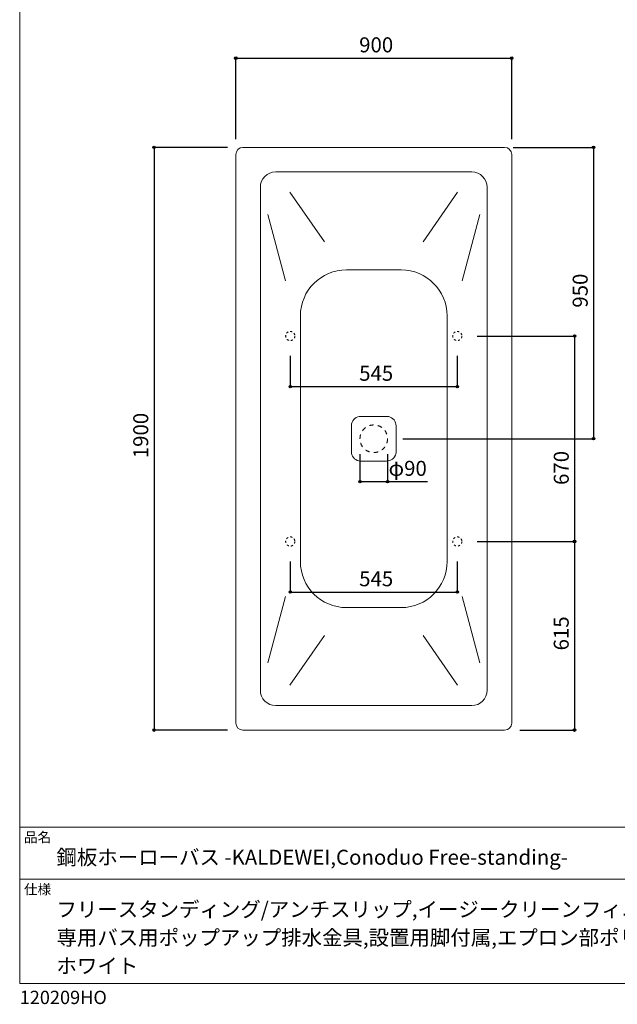
# Model space of a CAD drawing. Units: millimetres. Extents: x -1950 to 1950, y -2856 to 2812.
# Drawn here: x -1950 to 0, y -2856 to 354 of the extents above; entities that cross this region are included whole.
import ezdxf

# ---------------------------------------------------------------- set-up
doc = ezdxf.new("R2010")
doc.units = ezdxf.units.MM
doc.header["$LTSCALE"] = 50.8
doc.header["$PDMODE"] = 1
doc.header["$PDSIZE"] = -2
doc.linetypes.add('STYLE_11', pattern=[0.277778, 0.138889, -0.138889])
doc.linetypes.add('STYLE_19', pattern=[0.555556, 0.277778, -0.277778])
for name, color, linetype in [('FLN72-5807', 7, 'Continuous'), ('notes', 7, 'Continuous'), ('template', 7, 'Continuous')]:
    doc.layers.add(name, color=color, linetype=linetype)
doc.styles.add('ＭＳ ゴシック', font='txt', dxfattribs={"bigfont": 'ＭＳ ゴシック'})
doc.dimstyles.new('T-form線あり', dxfattribs={"dimtxt": 48.865234, "dimasz": 7.999512, "dimexe": 0, "dimexo": 50, "dimgap": 0.5, "dimtad": 1, "dimdec": 1, "dimzin": 11, "dimdsep": 46, "dimtxsty": 'ＭＳ ゴシック', "dimblk": 'DOT', "dimcen": 0, "dimazin": 0, "dimtfac": 1, "dimtdec": 1, "dimtix": 1, "dimtmove": 0, "dimatfit": 0, "dimldrblk": 'DOT', "dimfxl": 1, "dimfrac": 2, "dimtolj": 1, "dimtzin": 11, "dimarcsym": 0})

# ---------------------------------------------------------------- blocks, each defined once
blk = doc.blocks.new('グループ-4')
at = {"color": 7, "linetype": 'Continuous', "lineweight": 5}
for p, q in [((-884, -461.4), (-705.4, -461.4)), ((-1034, -1412.4), (-1034, -611.4)), ((-555.4, -1412.4), (-555.4, -611.4)), ((-884, -1562.4), (-705.4, -1562.4))]:
    blk.add_line(p, q, dxfattribs=at)
for centre, start, end in [((-884, -611.4), 90, 180), ((-705.4, -611.4), 0, 90), ((-884, -1412.4), 180, 270), ((-705.4, -1412.4), 270, 0)]:
    blk.add_arc(centre, 150, start, end, dxfattribs=at)
blk = doc.blocks.new('グループ-7')
at = {"color": 7, "linetype": 'Continuous', "lineweight": 15}
for points in [[(-836.8, -939), (-842, -939.4), (-847, -940.7), (-851.8, -942.8), (-856.1, -945.7), (-859.9, -949.3), (-863, -953.4), (-865.3, -958), (-866.9, -962.9), (-867.4, -966.4), (-867.6, -969.8)], [(-752.6, -939), (-764.6, -939), (-788.6, -939), (-812.6, -939), (-836.8, -939)], [(-721.8, -969.8), (-722.2, -964.6), (-723.5, -959.6), (-725.7, -954.8), (-728.5, -950.5), (-732.1, -946.8), (-736.3, -943.7), (-740.9, -941.3), (-745.8, -939.7), (-749.2, -939.2), (-752.6, -939)], [(-867.6, -969.8), (-867.6, -981.8), (-867.6, -1005.8), (-867.6, -1029.8), (-867.6, -1054)], [(-721.8, -1054), (-721.8, -1042), (-721.9, -1018), (-721.9, -994), (-721.8, -969.8)], [(-867.6, -1054), (-867.2, -1059.1), (-865.9, -1064.2), (-863.8, -1068.9), (-860.9, -1073.3), (-857.3, -1077), (-853.2, -1080.1), (-848.6, -1082.5), (-843.7, -1084), (-840.3, -1084.6), (-836.8, -1084.8)], [(-752.6, -1084.8), (-747.5, -1084.4), (-742.4, -1083.1), (-737.7, -1080.9), (-733.3, -1078.1), (-729.6, -1074.5), (-726.5, -1070.4), (-724.1, -1065.8), (-722.6, -1060.8), (-722, -1057.4), (-721.8, -1054)], [(-836.8, -1084.8), (-824.8, -1084.8), (-800.8, -1084.7), (-776.8, -1084.8), (-752.6, -1084.8)]]:
    blk.add_lwpolyline(points, dxfattribs=at)
blk = doc.blocks.new('*D25')
at = {"linetype": 'Continuous', "lineweight": -2}
h = blk.add_hatch(color=0, dxfattribs=at)
edge = h.paths.add_edge_path()
edge.add_arc((-839.7, -1151.8), 4, 0, 360, ccw=False)
h = blk.add_hatch(color=0, dxfattribs=at)
edge = h.paths.add_edge_path()
edge.add_arc((-749.7, -1151.8), 4, 0, 360, ccw=False)
at = {"color": 0, "linetype": 'Continuous', "lineweight": -2}
for p, q in [((-839.7, -1061.9), (-839.7, -1151.8)), ((-749.7, -1061.9), (-749.7, -1151.8)), ((-839.7, -1151.8), (-749.7, -1151.8)), ((-749.7, -1151.8), (-619.3, -1151.8))]:
    blk.add_line(p, q, dxfattribs=at)
for centre in [(-839.7, -1151.8), (-749.7, -1151.8)]:
    blk.add_circle(centre, 4, dxfattribs=at)
at = {"layer": 'Defpoints', "color": 0, "lineweight": 0}
for p in [(-839.7, -1011.9), (-749.7, -1011.9), (-839.7, -1151.8)]:
    blk.add_point(p, dxfattribs=at)
at = {"color": 0, "insert": (-746.3, -1084), "char_height": 48.87, "attachment_point": 1, "line_spacing_factor": 0.782827, "style": 'ＭＳ ゴシック'}
blk.add_mtext('φ90', dxfattribs=at)
blk = doc.blocks.new('_DOT')
at = {"color": 0, "linetype": 'ByBlock', "lineweight": -2}
blk.add_line((-0.5, 0), (-1, 0), dxfattribs=at)
at = {"color": 0, "linetype": 'ByBlock', "lineweight": -2, "const_width": 0.5}
blk.add_lwpolyline([(-0.25, 0, 1), (0.25, 0, 1)], format="xyb", close=True, dxfattribs=at)
blk = doc.blocks.new('*D27')
at = {"linetype": 'Continuous', "lineweight": -2}
h = blk.add_hatch(color=0, dxfattribs=at)
edge = h.paths.add_edge_path()
edge.add_arc((-1244.7, 229.1), 4, 0, 360, ccw=False)
h = blk.add_hatch(color=0, dxfattribs=at)
edge = h.paths.add_edge_path()
edge.add_arc((-344.7, 229.1), 4, 0, 360, ccw=False)
at = {"color": 0, "linetype": 'Continuous', "lineweight": -2}
for p, q in [((-1244.7, -34.9), (-1244.7, 229.1)), ((-1244.7, 229.1), (-344.7, 229.1)), ((-344.7, -34.9), (-344.7, 229.1))]:
    blk.add_line(p, q, dxfattribs=at)
for centre in [(-1244.7, 229.1), (-344.7, 229.1)]:
    blk.add_circle(centre, 4, dxfattribs=at)
at = {"layer": 'Defpoints', "color": 0, "lineweight": 0}
for p in [(-1244.7, 229.1), (-1244.7, -84.9), (-344.7, -84.9)]:
    blk.add_point(p, dxfattribs=at)
at = {"color": 0, "insert": (-842.3, 296.9), "char_height": 48.87, "attachment_point": 1, "line_spacing_factor": 0.782827, "style": 'ＭＳ ゴシック'}
blk.add_mtext('900', dxfattribs=at)
blk = doc.blocks.new('*D28')
at = {"linetype": 'Continuous', "lineweight": -2}
h = blk.add_hatch(color=0, dxfattribs=at)
edge = h.paths.add_edge_path()
edge.add_arc((-77.8, -61.9), 4, 0, 360, ccw=False)
h = blk.add_hatch(color=0, dxfattribs=at)
edge = h.paths.add_edge_path()
edge.add_arc((-77.8, -1011.9), 4, 0, 360, ccw=False)
at = {"color": 0, "linetype": 'Continuous', "lineweight": -2}
for p, q in [((-340, -61.9), (-77.8, -61.9)), ((-77.8, -61.9), (-77.8, -1011.9)), ((-699.7, -1011.9), (-77.8, -1011.9))]:
    blk.add_line(p, q, dxfattribs=at)
for centre in [(-77.8, -61.9), (-77.8, -1011.9)]:
    blk.add_circle(centre, 4, dxfattribs=at)
at = {"layer": 'Defpoints', "color": 0, "lineweight": 0}
for p in [(-390, -61.9), (-77.8, -61.9), (-749.7, -1011.9)]:
    blk.add_point(p, dxfattribs=at)
at = {"color": 0, "insert": (-145.6, -584.5), "char_height": 48.87, "attachment_point": 1, "rotation": 90, "line_spacing_factor": 0.782827, "style": 'ＭＳ ゴシック'}
blk.add_mtext('950', dxfattribs=at)
blk = doc.blocks.new('*D29')
at = {"linetype": 'Continuous', "lineweight": -2}
h = blk.add_hatch(color=0, dxfattribs=at)
edge = h.paths.add_edge_path()
edge.add_arc((-1511.6, -61.9), 4, 0, 360, ccw=False)
h = blk.add_hatch(color=0, dxfattribs=at)
edge = h.paths.add_edge_path()
edge.add_arc((-1511.6, -1961.9), 4, 0, 360, ccw=False)
at = {"color": 0, "linetype": 'Continuous', "lineweight": -2}
for p, q in [((-1271.7, -61.9), (-1511.6, -61.9)), ((-1511.6, -61.9), (-1511.6, -1961.9)), ((-1271.7, -1961.9), (-1511.6, -1961.9))]:
    blk.add_line(p, q, dxfattribs=at)
for centre in [(-1511.6, -61.9), (-1511.6, -1961.9)]:
    blk.add_circle(centre, 4, dxfattribs=at)
at = {"layer": 'Defpoints', "color": 0, "lineweight": 0}
for p in [(-1511.6, -61.9), (-1221.7, -61.9), (-1221.7, -1961.9)]:
    blk.add_point(p, dxfattribs=at)
at = {"color": 0, "insert": (-1579.4, -1075.4), "char_height": 48.87, "attachment_point": 1, "rotation": 90, "line_spacing_factor": 0.782827, "style": 'ＭＳ ゴシック'}
blk.add_mtext('1900', dxfattribs=at)
blk = doc.blocks.new('*D39')
at = {"linetype": 'Continuous', "lineweight": -2}
h = blk.add_hatch(color=0, dxfattribs=at)
edge = h.paths.add_edge_path()
edge.add_arc((-1067.2, -841.9), 4, 0, 360, ccw=False)
h = blk.add_hatch(color=0, dxfattribs=at)
edge = h.paths.add_edge_path()
edge.add_arc((-522.2, -841.9), 4, 0, 360, ccw=False)
at = {"color": 0, "linetype": 'Continuous', "lineweight": -2}
for p, q in [((-1067.2, -741.9), (-1067.2, -841.9)), ((-522.2, -741.9), (-522.2, -841.9)), ((-1067.2, -841.9), (-522.2, -841.9))]:
    blk.add_line(p, q, dxfattribs=at)
for centre in [(-1067.2, -841.9), (-522.2, -841.9)]:
    blk.add_circle(centre, 4, dxfattribs=at)
at = {"layer": 'Defpoints', "color": 0, "lineweight": 0}
for p in [(-1067.2, -691.9), (-522.2, -691.9), (-1067.2, -841.9)]:
    blk.add_point(p, dxfattribs=at)
at = {"color": 0, "insert": (-842.3, -774.1), "char_height": 48.87, "attachment_point": 1, "line_spacing_factor": 0.782827, "style": 'ＭＳ ゴシック'}
blk.add_mtext('545', dxfattribs=at)
blk = doc.blocks.new('*D40')
at = {"linetype": 'Continuous', "lineweight": -2}
h = blk.add_hatch(color=0, dxfattribs=at)
edge = h.paths.add_edge_path()
edge.add_arc((-1067.2, -1511.7), 4, 0, 360, ccw=False)
h = blk.add_hatch(color=0, dxfattribs=at)
edge = h.paths.add_edge_path()
edge.add_arc((-522.2, -1511.7), 4, 0, 360, ccw=False)
at = {"color": 0, "linetype": 'Continuous', "lineweight": -2}
for p, q in [((-1067.2, -1411.9), (-1067.2, -1511.7)), ((-522.2, -1411.9), (-522.2, -1511.7)), ((-1067.2, -1511.7), (-522.2, -1511.7))]:
    blk.add_line(p, q, dxfattribs=at)
for centre in [(-1067.2, -1511.7), (-522.2, -1511.7)]:
    blk.add_circle(centre, 4, dxfattribs=at)
at = {"layer": 'Defpoints', "color": 0, "lineweight": 0}
for p in [(-1067.2, -1361.9), (-522.2, -1361.9), (-1067.2, -1511.7)]:
    blk.add_point(p, dxfattribs=at)
at = {"color": 0, "insert": (-842.3, -1444), "char_height": 48.87, "attachment_point": 1, "line_spacing_factor": 0.782827, "style": 'ＭＳ ゴシック'}
blk.add_mtext('545', dxfattribs=at)
blk = doc.blocks.new('*D41')
at = {"linetype": 'Continuous', "lineweight": -2}
h = blk.add_hatch(color=0, dxfattribs=at)
edge = h.paths.add_edge_path()
edge.add_arc((-139.5, -676.9), 4, 0, 360, ccw=False)
h = blk.add_hatch(color=0, dxfattribs=at)
edge = h.paths.add_edge_path()
edge.add_arc((-139.5, -1346.9), 4, 0, 360, ccw=False)
at = {"color": 0, "linetype": 'Continuous', "lineweight": -2}
for p, q in [((-457.2, -676.9), (-139.5, -676.9)), ((-139.5, -676.9), (-139.5, -1346.9)), ((-457.2, -1346.9), (-139.5, -1346.9))]:
    blk.add_line(p, q, dxfattribs=at)
for centre in [(-139.5, -676.9), (-139.5, -1346.9)]:
    blk.add_circle(centre, 4, dxfattribs=at)
at = {"layer": 'Defpoints', "color": 0, "lineweight": 0}
for p in [(-507.2, -676.9), (-139.5, -676.9), (-507.2, -1346.9)]:
    blk.add_point(p, dxfattribs=at)
at = {"color": 0, "insert": (-207.3, -1162.6), "char_height": 48.87, "attachment_point": 1, "rotation": 90, "line_spacing_factor": 0.782827, "style": 'ＭＳ ゴシック'}
blk.add_mtext('670', dxfattribs=at)
blk = doc.blocks.new('*D42')
at = {"linetype": 'Continuous', "lineweight": -2}
h = blk.add_hatch(color=0, dxfattribs=at)
edge = h.paths.add_edge_path()
edge.add_arc((-139.8, -1346.9), 4, 0, 360, ccw=False)
h = blk.add_hatch(color=0, dxfattribs=at)
edge = h.paths.add_edge_path()
edge.add_arc((-139.8, -1961.9), 4, 0, 360, ccw=False)
at = {"color": 0, "linetype": 'Continuous', "lineweight": -2}
for p, q in [((-457.2, -1346.9), (-139.8, -1346.9)), ((-139.8, -1346.9), (-139.8, -1961.9)), ((-317.7, -1961.9), (-139.8, -1961.9))]:
    blk.add_line(p, q, dxfattribs=at)
for centre in [(-139.8, -1346.9), (-139.8, -1961.9)]:
    blk.add_circle(centre, 4, dxfattribs=at)
at = {"layer": 'Defpoints', "color": 0, "lineweight": 0}
for p in [(-507.2, -1346.9), (-139.8, -1346.9), (-367.7, -1961.9)]:
    blk.add_point(p, dxfattribs=at)
at = {"color": 0, "insert": (-207.5, -1702), "char_height": 48.87, "attachment_point": 1, "rotation": 90, "line_spacing_factor": 0.782827, "style": 'ＭＳ ゴシック'}
blk.add_mtext('615', dxfattribs=at)

msp = doc.modelspace()

# ---------------------------------------------------------------- linework, layer by layer
at = {"layer": 'FLN72-5807', "color": 7, "linetype": 'Continuous', "lineweight": 15}
for p, q in [((-1221.72, -61.89), (-367.72, -61.89)), ((-1244.72, -1938.89), (-1244.72, -84.89)), ((-344.72, -84.89), (-344.72, -1938.89)), ((-1114.72, -141.89), (-474.72, -141.89)), ((-1164.72, -1831.89), (-1164.72, -191.89)), ((-424.72, -191.89), (-424.72, -1831.89)), ((-474.72, -1881.89), (-1114.72, -1881.89)), ((-367.72, -1961.89), (-1221.72, -1961.89))]:
    msp.add_line(p, q, dxfattribs=at)
at = {"layer": 'FLN72-5807', "color": 7, "linetype": 'Continuous', "lineweight": 5}
for p, q in [((-955.49, -369.86), (-1068.25, -208.42)), ((-633.95, -369.86), (-521.19, -208.42)), ((-1140.84, -281.01), (-1082.9, -497.27)), ((-448.6, -281.01), (-506.54, -497.27)), ((-1140.84, -1742.77), (-1082.9, -1526.51)), ((-448.6, -1742.77), (-506.54, -1526.51)), ((-955.49, -1653.92), (-1068.25, -1815.36)), ((-633.95, -1653.92), (-521.19, -1815.36))]:
    msp.add_line(p, q, dxfattribs=at)
at = {"layer": 'FLN72-5807', "color": 7, "linetype": 'STYLE_11', "lineweight": 15}
for centre in [(-1067.18, -676.9), (-522.18, -676.9), (-1067.18, -1346.9), (-522.18, -1346.9)]:
    msp.add_circle(centre, 15, dxfattribs=at)
at = {"layer": 'FLN72-5807', "color": 7, "linetype": 'STYLE_19', "lineweight": 15}
msp.add_circle((-794.72, -1011.89), 45, dxfattribs=at)
at = {"layer": 'FLN72-5807', "color": 7, "linetype": 'Continuous', "lineweight": 15}
for centre, radius, start, end in [((-1221.72, -84.89), 23, 90, 180), ((-367.72, -84.89), 23, 0, 90), ((-1114.72, -191.89), 50, 90, 180), ((-474.72, -191.89), 50, 0, 90), ((-1114.72, -1831.89), 50, 180, 270), ((-474.72, -1831.89), 50, 270, 0), ((-1221.72, -1938.89), 23, 180, 270), ((-367.72, -1938.89), 23, 270, 0)]:
    msp.add_arc(centre, radius, start, end, dxfattribs=at)
at = {"layer": 'FLN72-5807', "color": 20, "linetype": 'Continuous', "lineweight": 5}
msp.add_point((-344.71, -1011.91), dxfattribs=at)
at = {"layer": 'template', "color": 7, "linetype": 'Continuous', "lineweight": 5}
for p, q in [((1950, -2278), (-1950, -2278)), ((1950, -2448), (-1950, -2448))]:
    msp.add_line(p, q, dxfattribs=at)
at = {"layer": 'template', "color": 7, "linetype": 'Continuous', "lineweight": 5, "flags": 128}
msp.add_lwpolyline([(1950, 2812), (-1950, 2812), (-1950, -2788), (1950, -2788), (1950, 2812)], dxfattribs=at)

# ---------------------------------------------------------------- block references
at = {"layer": 'FLN72-5807', "color": 7}
for name in ['グループ-4', 'グループ-7']:
    msp.add_blockref(name, (0, 0), dxfattribs=at)

# ---------------------------------------------------------------- texts
at = {"layer": 'template', "color": 7, "attachment_point": 1, "style": 'ＭＳ ゴシック'}
for s, insert, char_height, line_spacing_factor in [('品名', (-1936, -2294.83), 32.577, 0.782827), ('鋼板ホーローバス -KALDEWEI,Conoduo Free-standing-', (-1830, -2351.99), 48.8652, 0.782827), ('仕様', (-1936, -2464.83), 32.577, 0.782827), ('{フリースタンディング/アンチスリップ,イージークリーンフィニッシュ付き/\\P専用バス用ポップアップ排水金具,設置用脚付属,エプロン部ポリウレタン樹脂/\\Pホワイト}', (-1830, -2521.99), 48.8652, 1.13075), ('120209HO', (-1950, -2811.71), 43.436, 0.782827)]:
    msp.add_mtext(s, dxfattribs=dict(at, insert=insert, char_height=char_height, line_spacing_factor=line_spacing_factor))

# ---------------------------------------------------------------- dimensions: what is measured, and where the dimension line sits
at = {"layer": 'notes', "color": 7, "linetype": 'Continuous', "lineweight": 5}
for base, p1, p2, picture, middle in [((-1244.72, 229.14), (-344.72, -84.89), (-1244.72, -84.89), '*D27', (-794.72, 229.14)), ((-1067.18, -841.9), (-522.18, -691.9), (-1067.18, -691.9), '*D39', (-794.68, -841.9)), ((-1067.18, -1511.75), (-522.18, -1361.9), (-1067.18, -1361.9), '*D40', (-794.68, -1511.75))]:
    dim = msp.add_linear_dim(base=base, p1=p1, p2=p2, dimstyle='T-form線あり', override={"dimgap": 10, "dimpost": '<>', "dimtxsty": 'ＭＳ ゴシック', "dimtmove": 2}, dxfattribs=at)
    dim.commit()
    dim.dimension.update_dxf_attribs({"geometry": picture, "text_midpoint": middle})
for base, p1, p2, picture, middle in [((-1511.64, -61.89), (-1221.72, -1961.89), (-1221.72, -61.89), '*D29', (-1511.64, -1011.89)), ((-77.8, -61.89), (-749.72, -1011.89), (-390, -61.89), '*D28', (-77.8, -536.89)), ((-139.78, -1346.9), (-367.72, -1961.89), (-507.18, -1346.9), '*D42', (-139.78, -1654.39))]:
    dim = msp.add_linear_dim(base=base, p1=p1, p2=p2, angle=90, dimstyle='T-form線あり', override={"dimgap": 10, "dimpost": '<>', "dimtxsty": 'ＭＳ ゴシック', "dimtmove": 2}, dxfattribs=at)
    dim.commit()
    dim.dimension.update_dxf_attribs({"geometry": picture, "text_midpoint": middle})
dim = msp.add_linear_dim(base=(-139.53, -676.9), p1=(-507.18, -1346.9), p2=(-507.18, -676.9), angle=90, dimstyle='T-form線あり', override={"dimgap": 10, "dimpost": '<>', "dimtxsty": 'ＭＳ ゴシック', "dimtmove": 2}, dxfattribs=at)
dim.commit()
dim.dimension.update_dxf_attribs({"geometry": '*D41', "text_midpoint": (-129.53, -1115), "dimtype": 128})
dim = msp.add_linear_dim(base=(-839.72, -1151.78), p1=(-749.72, -1011.89), p2=(-839.72, -1011.89), dimstyle='T-form線あり', override={"dimgap": 10, "dimpost": 'φ<>', "dimtxsty": 'ＭＳ ゴシック', "dimtix": 0, "dimtmove": 2}, dxfattribs=at)
dim.commit()
dim.dimension.update_dxf_attribs({"geometry": '*D25', "text_midpoint": (-746.3, -1141.78), "dimtype": 128})

doc.saveas('drawing.dxf')
